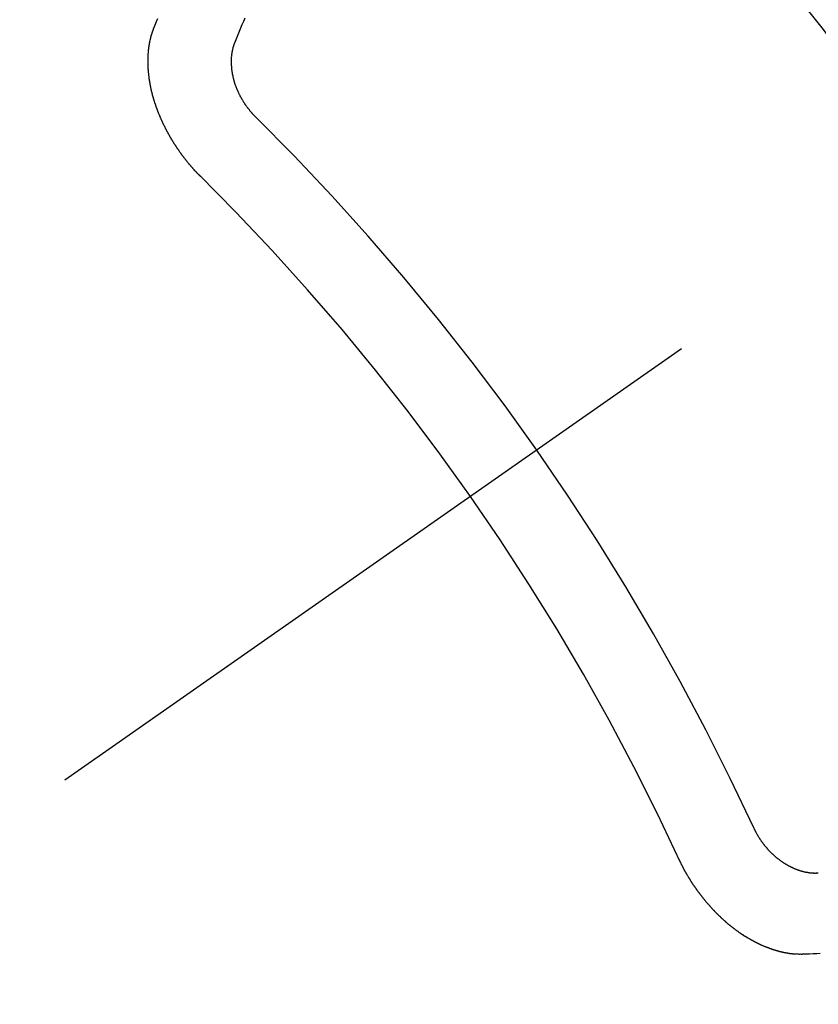
# Model space of a CAD drawing. Extents: x 28111 to 54233, y 210 to 8610.
# Drawn here: x 43817 to 43824, y 6860 to 6868 of the extents above; entities that cross this region are included whole.
import ezdxf

# ---------------------------------------------------------------- set-up
doc = ezdxf.new("R2010")
doc.units = 0
doc.header["$LTSCALE"] = 50
doc.header["$MEASUREMENT"] = 0
doc.linetypes.add('CENTER2', pattern=[1.125, 0.75, -0.125, 0.125, -0.125])
doc.linetypes.add('HIDDEN', pattern=[0.375, 0.25, -0.125])
doc.layers.get('0').update_dxf_attribs({"linetype": 'CONTINUOUS'})
doc.layers.add('150-機器', color=8, linetype='CONTINUOUS')
doc.layers.add('160-文字', color=254, linetype='CONTINUOUS')
doc.styles.add('KH001', font='txt')
doc.dimstyles.new('KH1xx030', dxfattribs={"dimscale": 30, "dimtxt": 2, "dimasz": 0.6, "dimexe": 0.3, "dimexo": 1.2, "dimgap": 0.5, "dimtad": 3, "dimdec": 1, "dimdsep": 46, "dimlunit": 6, "dimtxsty": 'KH001', "dimblk": 'DOT', "dimcen": 1, "dimdle": 1, "dimclrd": 256, "dimclre": 256, "dimclrt": 256, "dimadec": 0, "dimazin": 0, "dimtfac": 1, "dimtdec": 1, "dimtix": 1, "dimtmove": 2, "dimatfit": 3, "dimldrblk": 'CLOSEDBLANK', "dimfxl": 1, "dimtolj": 1, "dimtzin": 0, "dimlwd": -1, "dimlwe": -1, "dimarcsym": 0})

# ---------------------------------------------------------------- blocks, each defined once
blk = doc.blocks.new('_ClosedBlank')
at = {"color": 0, "linetype": 'ByBlock', "lineweight": -2}
for p, q in [((-1, 0.16667), (0, 0)), ((-1, 0.16667), (-1, -0.16667)), ((0, 0), (-1, -0.16667))]:
    blk.add_line(p, q, dxfattribs=at)
blk = doc.blocks.new('_Dot')
at = {"color": 0, "linetype": 'ByBlock', "lineweight": -2}
blk.add_line((-0.5, 0), (-1, 0), dxfattribs=at)
at = {"color": 0, "linetype": 'ByBlock', "const_width": 0.5}
blk.add_lwpolyline([(-0.25, 0, 1), (0.25, 0, 1)], format="xyb", close=True, dxfattribs=at)

msp = doc.modelspace()

# ---------------------------------------------------------------- linework, layer by layer
at = {"layer": '150-機器', "color": 13, "linetype": 'CENTER2'}
msp.add_line((44043.0421, 7019.5334), (43799.0241, 6848.6701), dxfattribs=at)
at = {"layer": '150-機器', "color": 13, "linetype": 'HIDDEN'}
for points in [[(43819.1929, 6867.9419), (43819.2042, 6867.9693), (43819.2149, 6867.9974), (43819.2262, 6868.0248), (43819.2375, 6868.0522), (43819.2487, 6868.0796), (43819.26, 6868.1069), (43819.2713, 6868.1343)], [(43818.5143, 6868.0487), (43818.5255, 6868.076), (43818.5368, 6868.1034), (43818.5481, 6868.1308)], [(43818.9016, 6866.8174), (43818.899, 6866.8193), (43818.8959, 6866.822), (43818.8942, 6866.8244), (43818.8911, 6866.8271), (43818.8894, 6866.8296), (43818.8863, 6866.8323), (43818.8846, 6866.8347), (43818.882, 6866.8366), (43818.8798, 6866.8399), (43818.8772, 6866.8417), (43818.8741, 6866.8444), (43818.8724, 6866.8469), (43818.8693, 6866.8496), (43818.8676, 6866.852), (43818.8645, 6866.8547), (43818.8628, 6866.8572), (43818.8596, 6866.8599), (43818.8579, 6866.8623), (43818.8548, 6866.865), (43818.8531, 6866.8675), (43818.85, 6866.8702), (43818.8483, 6866.8726), (43818.8452, 6866.8753), (43818.8435, 6866.8778), (43818.8404, 6866.8805), (43818.8386, 6866.8829), (43818.8364, 6866.8862), (43818.8338, 6866.8881), (43818.8315, 6866.8913), (43818.829, 6866.8932), (43818.8267, 6866.8965), (43818.825, 6866.8989), (43818.8219, 6866.9016), (43818.8202, 6866.9041), (43818.8179, 6866.9073), (43818.8154, 6866.9092), (43818.8131, 6866.9125), (43818.8108, 6866.9158), (43818.8082, 6866.9176), (43818.806, 6866.9209), (43818.8042, 6866.9234), (43818.8011, 6866.9261), (43818.7994, 6866.9285), (43818.7971, 6866.9318), (43818.7954, 6866.9342), (43818.7923, 6866.9369), (43818.79, 6866.9402), (43818.7883, 6866.9426), (43818.786, 6866.9459), (43818.7843, 6866.9484), (43818.7812, 6866.9511), (43818.7795, 6866.9535), (43818.7772, 6866.9568), (43818.7749, 6866.96), (43818.7732, 6866.9625), (43818.7701, 6866.9652), (43818.7684, 6866.9676), (43818.7661, 6866.9709), (43818.7638, 6866.9742), (43818.7621, 6866.9766), (43818.7598, 6866.9799), (43818.7581, 6866.9823), (43818.755, 6866.985), (43818.7527, 6866.9883), (43818.751, 6866.9908), (43818.7487, 6866.994), (43818.747, 6866.9965), (43818.7447, 6866.9997), (43818.743, 6867.0022), (43818.7407, 6867.0055), (43818.7384, 6867.0087), (43818.7367, 6867.0112), (43818.7344, 6867.0145), (43818.7327, 6867.0169), (43818.7304, 6867.0202), (43818.7281, 6867.0234), (43818.7264, 6867.0259), (43818.7241, 6867.0292), (43818.7218, 6867.0324), (43818.7201, 6867.0349), (43818.7178, 6867.0381), (43818.7161, 6867.0406), (43818.7138, 6867.0439), (43818.7115, 6867.0471), (43818.7098, 6867.0496), (43818.7075, 6867.0529), (43818.7058, 6867.0553), (43818.7035, 6867.0586), (43818.7012, 6867.0618), (43818.6995, 6867.0643), (43818.698, 6867.0681), (43818.6963, 6867.0706), (43818.694, 6867.0738), (43818.6917, 6867.0771), (43818.69, 6867.0796), (43818.6877, 6867.0828), (43818.686, 6867.0853), (43818.6837, 6867.0886), (43818.6822, 6867.0924), (43818.6805, 6867.0948), (43818.6782, 6867.0981), (43818.6765, 6867.1006), (43818.6742, 6867.1038), (43818.6728, 6867.1077), (43818.671, 6867.1101), (43818.6687, 6867.1134), (43818.667, 6867.1158), (43818.6656, 6867.1197), (43818.6633, 6867.1229), (43818.6616, 6867.1254), (43818.6593, 6867.1287), (43818.6584, 6867.1317), (43818.6561, 6867.135), (43818.6544, 6867.1374), (43818.6521, 6867.1407), (43818.6506, 6867.1445), (43818.6489, 6867.147), (43818.6466, 6867.1502), (43818.6457, 6867.1533), (43818.6434, 6867.1565), (43818.6411, 6867.1598), (43818.6402, 6867.1628), (43818.6379, 6867.1661), (43818.637, 6867.1691), (43818.6347, 6867.1724), (43818.633, 6867.1748), (43818.6316, 6867.1787), (43818.6293, 6867.1819), (43818.6284, 6867.185), (43818.6261, 6867.1882), (43818.6244, 6867.1907), (43818.6229, 6867.1945), (43818.6212, 6867.197), (43818.6197, 6867.2008), (43818.618, 6867.2033), (43818.6165, 6867.2071), (43818.6142, 6867.2104), (43818.6133, 6867.2134), (43818.611, 6867.2167), (43818.6101, 6867.2197), (43818.6079, 6867.223), (43818.607, 6867.226), (43818.6047, 6867.2292), (43818.6038, 6867.2323), (43818.6015, 6867.2355), (43818.6006, 6867.2386), (43818.5983, 6867.2418), (43818.5974, 6867.2448), (43818.5951, 6867.2481), (43818.5942, 6867.2511), (43818.5927, 6867.255), (43818.591, 6867.2574), (43818.5896, 6867.2613), (43818.5878, 6867.2637), (43818.5864, 6867.2676), (43818.5855, 6867.2706), (43818.5832, 6867.2739), (43818.5823, 6867.2769), (43818.58, 6867.2801), (43818.5791, 6867.2832), (43818.5776, 6867.287), (43818.5759, 6867.2895), (43818.5744, 6867.2933), (43818.5735, 6867.2963), (43818.5721, 6867.3002), (43818.5703, 6867.3026), (43818.5689, 6867.3065), (43818.568, 6867.3095), (43818.5657, 6867.3127), (43818.5648, 6867.3158), (43818.5633, 6867.3196), (43818.5624, 6867.3226), (43818.5607, 6867.3251), (43818.5592, 6867.3289), (43818.5583, 6867.3319), (43818.5569, 6867.3358), (43818.5551, 6867.3382), (43818.5537, 6867.3421), (43818.5528, 6867.3451), (43818.5519, 6867.3481), (43818.5504, 6867.352), (43818.5495, 6867.355), (43818.5472, 6867.3582), (43818.5463, 6867.3613), (43818.5454, 6867.3643), (43818.5439, 6867.3681), (43818.543, 6867.3712), (43818.5421, 6867.3742), (43818.5407, 6867.378), (43818.539, 6867.3805), (43818.5375, 6867.3843), (43818.5366, 6867.3873), (43818.5357, 6867.3904), (43818.5342, 6867.3942), (43818.5333, 6867.3972), (43818.5324, 6867.4002), (43818.5309, 6867.4041), (43818.5301, 6867.4071), (43818.5292, 6867.4101), (43818.5277, 6867.414), (43818.5268, 6867.417), (43818.5259, 6867.42), (43818.525, 6867.423), (43818.5235, 6867.4269), (43818.5226, 6867.4299), (43818.5217, 6867.4329), (43818.5202, 6867.4368), (43818.5193, 6867.4398), (43818.5184, 6867.4428), (43818.5175, 6867.4458), (43818.5161, 6867.4497), (43818.5152, 6867.4527), (43818.5143, 6867.4557), (43818.5134, 6867.4587), (43818.5119, 6867.4626), (43818.511, 6867.4656), (43818.5101, 6867.4686), (43818.51, 6867.4722), (43818.5091, 6867.4752), (43818.5077, 6867.4791), (43818.5068, 6867.4821), (43818.5059, 6867.4851), (43818.505, 6867.4882), (43818.5041, 6867.4912), (43818.504, 6867.4948), (43818.5025, 6867.4986), (43818.5016, 6867.5016), (43818.5007, 6867.5047), (43818.4998, 6867.5077), (43818.4997, 6867.5113), (43818.4988, 6867.5143), (43818.4979, 6867.5173), (43818.497, 6867.5203), (43818.4956, 6867.5242), (43818.4955, 6867.5278), (43818.4946, 6867.5308), (43818.4937, 6867.5338), (43818.4928, 6867.5369), (43818.4927, 6867.5404), (43818.4918, 6867.5435), (43818.4909, 6867.5465), (43818.49, 6867.5495), (43818.4899, 6867.5531), (43818.489, 6867.5561), (43818.4881, 6867.5592), (43818.488, 6867.5628), (43818.4871, 6867.5658), (43818.4862, 6867.5688), (43818.4862, 6867.5724), (43818.4853, 6867.5754), (43818.4844, 6867.5784), (43818.4843, 6867.582), (43818.4834, 6867.5851), (43818.4825, 6867.5881), (43818.4824, 6867.5917), (43818.4815, 6867.5947), (43818.4814, 6867.5983), (43818.4805, 6867.6013), (43818.4796, 6867.6043), (43818.4795, 6867.6079), (43818.4786, 6867.611), (43818.4785, 6867.6146), (43818.4782, 6867.6168), (43818.4773, 6867.6198), (43818.4772, 6867.6234), (43818.4763, 6867.6264), (43818.4763, 6867.63), (43818.4754, 6867.633), (43818.4753, 6867.6366), (43818.4749, 6867.6388), (43818.4749, 6867.6424), (43818.474, 6867.6454), (43818.4739, 6867.649), (43818.473, 6867.6521), (43818.4729, 6867.6556), (43818.4726, 6867.6579), (43818.4725, 6867.6615), (43818.4716, 6867.6645), (43818.4715, 6867.6681), (43818.4712, 6867.6703), (43818.4711, 6867.6739), (43818.4702, 6867.6769), (43818.4701, 6867.6805), (43818.4698, 6867.6827), (43818.4697, 6867.6863), (43818.4688, 6867.6893), (43818.4687, 6867.6929), (43818.4692, 6867.6957), (43818.4683, 6867.6987), (43818.4682, 6867.7023), (43818.4679, 6867.7045), (43818.4678, 6867.7081), (43818.4677, 6867.7117), (43818.4674, 6867.7139), (43818.4673, 6867.7175), (43818.467, 6867.7197), (43818.4669, 6867.7233), (43818.4668, 6867.7269), (43818.4665, 6867.7291), (43818.4664, 6867.7327), (43818.4669, 6867.7355), (43818.466, 6867.7385), (43818.4659, 6867.7421), (43818.4664, 6867.7449), (43818.4655, 6867.7479), (43818.466, 6867.7507), (43818.4659, 6867.7543), (43818.4656, 6867.7565), (43818.4655, 6867.7601), (43818.466, 6867.7628), (43818.4651, 6867.7659), (43818.4656, 6867.7686), (43818.4655, 6867.7722), (43818.466, 6867.775), (43818.4651, 6867.778), (43818.4656, 6867.7808), (43818.4655, 6867.7844), (43818.466, 6867.7872), (43818.4657, 6867.7894), (43818.4656, 6867.793), (43818.4661, 6867.7958), (43818.466, 6867.7994), (43818.4657, 6867.8016), (43818.4662, 6867.8044), (43818.4661, 6867.8079), (43818.4666, 6867.8107), (43818.4663, 6867.8129), (43818.4662, 6867.8165), (43818.4667, 6867.8193), (43818.4672, 6867.8221), (43818.4671, 6867.8257), (43818.4668, 6867.8279), (43818.4672, 6867.8307), (43818.4672, 6867.8343), (43818.4676, 6867.837), (43818.4681, 6867.8398), (43818.4686, 6867.8426), (43818.4677, 6867.8456), (43818.4682, 6867.8484), (43818.4687, 6867.8512), (43818.4692, 6867.854), (43818.4697, 6867.8567), (43818.4696, 6867.8603), (43818.4701, 6867.8631), (43818.4698, 6867.8653), (43818.4703, 6867.8681), (43818.4707, 6867.8709), (43818.4712, 6867.8736), (43818.4712, 6867.8772), (43818.4716, 6867.88), (43818.4721, 6867.8828), (43818.4726, 6867.8856), (43818.4731, 6867.8883), (43818.4728, 6867.8906), (43818.4733, 6867.8933), (43818.4738, 6867.8961), (43818.4743, 6867.8989), (43818.4747, 6867.9017), (43818.4752, 6867.9044), (43818.4757, 6867.9072), (43818.4762, 6867.91), (43818.4767, 6867.9128), (43818.4772, 6867.9156), (43818.4777, 6867.9183), (43818.4782, 6867.9211), (43818.4787, 6867.9239), (43818.4792, 6867.9267), (43818.4796, 6867.9294), (43818.4801, 6867.9322), (43818.4806, 6867.935), (43818.4811, 6867.9378), (43818.4816, 6867.9406), (43818.4821, 6867.9433), (43818.4818, 6867.9455), (43818.4828, 6867.9475), (43818.4833, 6867.9503), (43818.4846, 6867.9536), (43818.4851, 6867.9564), (43818.4856, 6867.9592), (43818.4861, 6867.962), (43818.4872, 6867.9639), (43818.4876, 6867.9667), (43818.4881, 6867.9695), (43818.4886, 6867.9723), (43818.4897, 6867.9742), (43818.4902, 6867.977), (43818.4907, 6867.9798), (43818.4912, 6867.9826), (43818.4922, 6867.9845), (43818.4927, 6867.9873), (43818.4932, 6867.9901), (43818.4943, 6867.992), (43818.4948, 6867.9948), (43818.4958, 6867.9968), (43818.4963, 6867.9996), (43818.4968, 6868.0023), (43818.4987, 6868.0049), (43818.4992, 6868.0076), (43818.5002, 6868.0096), (43818.5007, 6868.0124), (43818.5018, 6868.0143), (43818.5023, 6868.0171), (43818.5033, 6868.0191), (43818.5038, 6868.0219), (43818.5049, 6868.0238), (43818.5054, 6868.0266), (43818.5072, 6868.0291), (43818.5077, 6868.0319), (43818.5088, 6868.0339), (43818.5093, 6868.0367), (43818.5104, 6868.0386), (43818.5108, 6868.0414), (43818.5119, 6868.0434), (43818.5124, 6868.0461), (43818.5143, 6868.0487)], [(43819.3601, 6867.3102), (43819.3578, 6867.3134), (43819.3547, 6867.3161), (43819.3522, 6867.318), (43819.3499, 6867.3213), (43819.3468, 6867.324), (43819.3445, 6867.3272), (43819.342, 6867.3291), (43819.3389, 6867.3318), (43819.3366, 6867.3351), (43819.3349, 6867.3375), (43819.3318, 6867.3402), (43819.3295, 6867.3435), (43819.3264, 6867.3462), (43819.3241, 6867.3495), (43819.3215, 6867.3513), (43819.3193, 6867.3546), (43819.317, 6867.3579), (43819.3139, 6867.3606), (43819.3116, 6867.3638), (43819.3099, 6867.3663), (43819.3076, 6867.3695), (43819.3045, 6867.3722), (43819.3022, 6867.3755), (43819.2999, 6867.3788), (43819.2976, 6867.382), (43819.2953, 6867.3853), (43819.2936, 6867.3878), (43819.2905, 6867.3905), (43819.2882, 6867.3937), (43819.2859, 6867.397), (43819.2836, 6867.4003), (43819.2813, 6867.4035), (43819.2791, 6867.4068), (43819.2773, 6867.4093), (43819.275, 6867.4125), (43819.2728, 6867.4158), (43819.2705, 6867.4191), (43819.2682, 6867.4223), (43819.2667, 6867.4262), (43819.2644, 6867.4294), (43819.2621, 6867.4327), (43819.2604, 6867.4352), (43819.2581, 6867.4384), (43819.2558, 6867.4417), (43819.2544, 6867.4455), (43819.2521, 6867.4488), (43819.2498, 6867.4521), (43819.2483, 6867.4559), (43819.2466, 6867.4584), (43819.2443, 6867.4616), (43819.2428, 6867.4655), (43819.2406, 6867.4687), (43819.2383, 6867.472), (43819.2368, 6867.4758), (43819.2345, 6867.4791), (43819.2336, 6867.4821), (43819.2313, 6867.4854), (43819.2299, 6867.4892), (43819.2276, 6867.4925), (43819.2261, 6867.4963), (43819.2238, 6867.4996), (43819.2229, 6867.5026), (43819.2214, 6867.5065), (43819.2191, 6867.5097), (43819.2177, 6867.5136), (43819.2162, 6867.5174), (43819.2145, 6867.5199), (43819.213, 6867.5237), (43819.2115, 6867.5276), (43819.2101, 6867.5314), (43819.2084, 6867.5338), (43819.2069, 6867.5377), (43819.2054, 6867.5415), (43819.2039, 6867.5454), (43819.203, 6867.5484), (43819.2016, 6867.5522), (43819.1993, 6867.5555), (43819.1978, 6867.5593), (43819.1969, 6867.5624), (43819.1954, 6867.5662), (43819.194, 6867.57), (43819.1931, 6867.5731), (43819.1916, 6867.5769), (43819.1901, 6867.5807), (43819.1892, 6867.5838), (43819.1878, 6867.5876), (43819.1877, 6867.5912), (43819.1862, 6867.595), (43819.1847, 6867.5989), (43819.1838, 6867.6019), (43819.1824, 6867.6057), (43819.1815, 6867.6088), (43819.1808, 6867.6132), (43819.1793, 6867.617), (43819.1784, 6867.62), (43819.1778, 6867.6245), (43819.1769, 6867.6275), (43819.1754, 6867.6313), (43819.1753, 6867.6349), (43819.1739, 6867.6388), (43819.173, 6867.6418), (43819.1723, 6867.6462), (43819.1714, 6867.6492), (43819.1713, 6867.6528), (43819.1699, 6867.6566), (43819.1698, 6867.6602), (43819.1683, 6867.6641), (43819.1682, 6867.6677), (43819.1673, 6867.6707), (43819.1667, 6867.6751), (43819.1658, 6867.6781), (43819.1651, 6867.6825), (43819.165, 6867.6861), (43819.1641, 6867.6892), (43819.1641, 6867.6928), (43819.1634, 6867.6972), (43819.1625, 6867.7002), (43819.1624, 6867.7038), (43819.1623, 6867.7074), (43819.1617, 6867.7118), (43819.1608, 6867.7148), (43819.1607, 6867.7184), (43819.1606, 6867.722), (43819.1605, 6867.7256), (43819.1605, 6867.7292), (43819.1604, 6867.7328), (43819.1595, 6867.7358), (43819.1588, 6867.7402), (43819.1587, 6867.7438), (43819.1587, 6867.7474), (43819.1586, 6867.751), (43819.1585, 6867.7546), (43819.1584, 6867.7582), (43819.1583, 6867.7618), (43819.1588, 6867.7646), (43819.1587, 6867.7682), (43819.1586, 6867.7718), (43819.1586, 6867.7754), (43819.1585, 6867.779), (43819.1584, 6867.7826), (43819.1583, 6867.7861), (43819.1588, 6867.7889), (43819.1587, 6867.7925), (43819.1586, 6867.7961), (43819.1594, 6867.8003), (43819.1599, 6867.8031), (43819.1598, 6867.8067), (43819.1597, 6867.8103), (43819.1602, 6867.813), (43819.1601, 6867.8166), (43819.1614, 6867.82), (43819.1613, 6867.8236), (43819.1613, 6867.8272), (43819.1617, 6867.8299), (43819.1625, 6867.8341), (43819.163, 6867.8369), (43819.1629, 6867.8405), (43819.1634, 6867.8433), (43819.1647, 6867.8466), (43819.1646, 6867.8502), (43819.1651, 6867.853), (43819.1664, 6867.8563), (43819.1663, 6867.8599), (43819.1668, 6867.8627), (43819.1681, 6867.8661), (43819.1686, 6867.8688), (43819.1685, 6867.8724), (43819.1698, 6867.8758), (43819.1703, 6867.8786), (43819.1716, 6867.8819), (43819.1721, 6867.8847), (43819.1726, 6867.8875), (43819.1739, 6867.8908), (43819.1744, 6867.8936), (43819.1757, 6867.8969), (43819.1762, 6867.8997), (43819.1775, 6867.9031), (43819.178, 6867.9059), (43819.1785, 6867.9086), (43819.1804, 6867.9112), (43819.1809, 6867.9139), (43819.1822, 6867.9173), (43819.1826, 6867.9201), (43819.1845, 6867.9226), (43819.185, 6867.9254), (43819.1863, 6867.9287), (43819.1874, 6867.9307), (43819.1887, 6867.934), (43819.1906, 6867.9366), (43819.1911, 6867.9394), (43819.1929, 6867.9419)], [(43823.4954, 6861.4044), (43823.4977, 6861.4011), (43823.4991, 6861.3973), (43823.5, 6861.3943), (43823.5023, 6861.391), (43823.5038, 6861.3872), (43823.5061, 6861.3839), (43823.507, 6861.3809), (43823.5085, 6861.377), (43823.5107, 6861.3738), (43823.5125, 6861.3713), (43823.5139, 6861.3675), (43823.5162, 6861.3642), (43823.5177, 6861.3604), (43823.52, 6861.3571), (43823.5209, 6861.3541), (43823.5232, 6861.3508), (43823.5255, 6861.3475), (43823.5269, 6861.3437), (43823.5292, 6861.3404), (43823.5309, 6861.338), (43823.5332, 6861.3347), (43823.5347, 6861.3309), (43823.537, 6861.3276), (43823.5393, 6861.3243), (43823.5416, 6861.3211), (43823.5438, 6861.3178), (43823.5456, 6861.3153), (43823.547, 6861.3115), (43823.5493, 6861.3082), (43823.5516, 6861.305), (43823.5539, 6861.3017), (43823.5562, 6861.2984), (43823.5585, 6861.2952), (43823.5602, 6861.2927), (43823.5625, 6861.2894), (43823.5648, 6861.2862), (43823.5671, 6861.2829), (43823.5693, 6861.2796), (43823.5724, 6861.2769), (43823.5747, 6861.2737), (43823.577, 6861.2704), (43823.5787, 6861.268), (43823.581, 6861.2647), (43823.5833, 6861.2614), (43823.5864, 6861.2587), (43823.5887, 6861.2555), (43823.591, 6861.2522), (43823.5941, 6861.2495), (43823.5958, 6861.247), (43823.5981, 6861.2438), (43823.6012, 6861.2411), (43823.6035, 6861.2378), (43823.6058, 6861.2345), (43823.6089, 6861.2318), (43823.6112, 6861.2286), (43823.6137, 6861.2267), (43823.616, 6861.2234), (43823.6191, 6861.2207), (43823.6214, 6861.2175), (43823.6245, 6861.2148), (43823.6268, 6861.2115), (43823.6293, 6861.2096), (43823.6324, 6861.2069), (43823.6347, 6861.2037), (43823.6378, 6861.201), (43823.6409, 6861.1983), (43823.6426, 6861.1958), (43823.6458, 6861.1931), (43823.6489, 6861.1904), (43823.652, 6861.1877), (43823.6537, 6861.1853), (43823.6568, 6861.1826), (43823.6599, 6861.1799), (43823.663, 6861.1772), (43823.6655, 6861.1753), (43823.6686, 6861.1726), (43823.6709, 6861.1693), (43823.674, 6861.1666), (43823.6766, 6861.1648), (43823.6797, 6861.1621), (43823.6828, 6861.1594), (43823.6853, 6861.1575), (43823.6884, 6861.1548), (43823.6915, 6861.1521), (43823.694, 6861.1502), (43823.6972, 6861.1475), (43823.7005, 6861.1462), (43823.7036, 6861.1435), (43823.7067, 6861.1408), (43823.7092, 6861.139), (43823.7124, 6861.1363), (43823.7149, 6861.1344), (43823.7188, 6861.1323), (43823.7219, 6861.1296), (43823.7244, 6861.1277), (43823.7284, 6861.1256), (43823.7309, 6861.1237), (43823.734, 6861.121), (43823.7374, 6861.1197), (43823.7405, 6861.117), (43823.743, 6861.1151), (43823.7469, 6861.113), (43823.7494, 6861.1111), (43823.7528, 6861.1098), (43823.7559, 6861.1071), (43823.7593, 6861.1058), (43823.7624, 6861.1031), (43823.7657, 6861.1018), (43823.7682, 6861.0999), (43823.7722, 6861.0978), (43823.7747, 6861.0959), (43823.7786, 6861.0938), (43823.782, 6861.0925), (43823.7845, 6861.0906), (43823.7879, 6861.0893), (43823.7918, 6861.0872), (43823.7943, 6861.0853), (43823.7977, 6861.084), (43823.801, 6861.0827), (43823.8049, 6861.0805), (43823.8075, 6861.0787), (43823.8108, 6861.0774), (43823.8142, 6861.0761), (43823.8175, 6861.0747), (43823.8209, 6861.0734), (43823.8242, 6861.0721), (43823.8267, 6861.0703), (43823.8307, 6861.0681), (43823.834, 6861.0668), (43823.8374, 6861.0655), (43823.8407, 6861.0642), (43823.8441, 6861.0629), (43823.8474, 6861.0616), (43823.8508, 6861.0603), (43823.8535, 6861.0598), (43823.8569, 6861.0585), (43823.8603, 6861.0572), (43823.8636, 6861.0559), (43823.867, 6861.0546), (43823.8703, 6861.0533), (43823.8737, 6861.052), (43823.8764, 6861.0515), (43823.8798, 6861.0502), (43823.8831, 6861.0489), (43823.8873, 6861.0481), (43823.8901, 6861.0476), (43823.8934, 6861.0463), (43823.8968, 6861.045), (43823.8996, 6861.0445), (43823.9029, 6861.0432), (43823.9065, 6861.0433), (43823.9098, 6861.042), (43823.9132, 6861.0407), (43823.916, 6861.0402), (43823.9201, 6861.0395), (43823.9229, 6861.039), (43823.9263, 6861.0377), (43823.929, 6861.0372), (43823.9326, 6861.0373), (43823.936, 6861.036), (43823.9388, 6861.0355), (43823.9424, 6861.0355), (43823.9457, 6861.0342), (43823.9485, 6861.0338), (43823.9521, 6861.0338), (43823.9549, 6861.0333), (43823.9582, 6861.032), (43823.9618, 6861.0321), (43823.9646, 6861.0316), (43823.9682, 6861.0317), (43823.971, 6861.0312), (43823.9737, 6861.0307), (43823.9773, 6861.0308), (43823.9801, 6861.0303), (43823.9837, 6861.0304), (43823.9865, 6861.0299), (43823.9901, 6861.03), (43823.9929, 6861.0295), (43823.9956, 6861.029), (43823.9987, 6861.0299), (43824.0014, 6861.0294), (43824.005, 6861.0295), (43824.0078, 6861.029), (43824.0108, 6861.0299), (43824.0136, 6861.0294), (43824.0172, 6861.0295), (43824.0194, 6861.0298), (43824.023, 6861.0299), (43824.026, 6861.0308), (43824.0288, 6861.0303), (43824.0318, 6861.0312)], [(43822.8755, 6861.142), (43822.8764, 6861.139), (43822.8779, 6861.1352), (43822.8796, 6861.1327), (43822.8811, 6861.1289), (43822.8828, 6861.1264), (43822.8843, 6861.1226), (43822.886, 6861.1201), (43822.8869, 6861.1171), (43822.8892, 6861.1138), (43822.8901, 6861.1108), (43822.8915, 6861.107), (43822.8932, 6861.1045), (43822.8947, 6861.1007), (43822.8964, 6861.0982), (43822.8979, 6861.0944), (43822.8996, 6861.0919), (43822.9011, 6861.0881), (43822.9028, 6861.0857), (43822.9043, 6861.0818), (43822.906, 6861.0794), (43822.9075, 6861.0755), (43822.9092, 6861.0731), (43822.9107, 6861.0692), (43822.9124, 6861.0668), (43822.9138, 6861.0629), (43822.9156, 6861.0605), (43822.9178, 6861.0572), (43822.9187, 6861.0542), (43822.921, 6861.0509), (43822.9219, 6861.0479), (43822.9242, 6861.0446), (43822.9259, 6861.0422), (43822.9274, 6861.0383), (43822.9291, 6861.0359), (43822.9314, 6861.0326), (43822.9323, 6861.0296), (43822.9346, 6861.0263), (43822.9369, 6861.0231), (43822.9378, 6861.02), (43822.9401, 6861.0168), (43822.9418, 6861.0143), (43822.9433, 6861.0105), (43822.945, 6861.008), (43822.9473, 6861.0048), (43822.949, 6861.0023), (43822.9505, 6860.9985), (43822.9527, 6860.9952), (43822.9545, 6860.9928), (43822.9568, 6860.9895), (43822.9585, 6860.987), (43822.9599, 6860.9832), (43822.9617, 6860.9807), (43822.9639, 6860.9775), (43822.9662, 6860.9742), (43822.9679, 6860.9718), (43822.9694, 6860.9679), (43822.9711, 6860.9655), (43822.9734, 6860.9622), (43822.9757, 6860.9589), (43822.9774, 6860.9565), (43822.9797, 6860.9532), (43822.9814, 6860.9508), (43822.9829, 6860.9469), (43822.9852, 6860.9437), (43822.9869, 6860.9412), (43822.9892, 6860.9379), (43822.9909, 6860.9355), (43822.9932, 6860.9322), (43822.9949, 6860.9298), (43822.9972, 6860.9265), (43822.9995, 6860.9232), (43823.0012, 6860.9208), (43823.0035, 6860.9175), (43823.0052, 6860.9151), (43823.0075, 6860.9118), (43823.0098, 6860.9085), (43823.0115, 6860.9061), (43823.0138, 6860.9028), (43823.0161, 6860.8995), (43823.0178, 6860.8971), (43823.0201, 6860.8938), (43823.0218, 6860.8914), (43823.0241, 6860.8881), (43823.0264, 6860.8848), (43823.0281, 6860.8824), (43823.0304, 6860.8791), (43823.0321, 6860.8767), (43823.0344, 6860.8734), (43823.0367, 6860.8701), (43823.0384, 6860.8677), (43823.0415, 6860.865), (43823.0432, 6860.8625), (43823.0455, 6860.8593), (43823.0478, 6860.856), (43823.0495, 6860.8535), (43823.0518, 6860.8503), (43823.0535, 6860.8478), (43823.0558, 6860.8446), (43823.0589, 6860.8419), (43823.0606, 6860.8394), (43823.0629, 6860.8361), (43823.0646, 6860.8337), (43823.0669, 6860.8304), (43823.07, 6860.8277), (43823.0717, 6860.8253), (43823.074, 6860.822), (43823.0757, 6860.8196), (43823.0788, 6860.8169), (43823.0811, 6860.8136), (43823.0828, 6860.8111), (43823.0851, 6860.8079), (43823.0877, 6860.806), (43823.09, 6860.8027), (43823.0917, 6860.8003), (43823.094, 6860.797), (43823.0971, 6860.7943), (43823.0988, 6860.7919), (43823.1011, 6860.7886), (43823.1036, 6860.7867), (43823.1059, 6860.7834), (43823.1082, 6860.7802), (43823.1107, 6860.7783), (43823.113, 6860.775), (43823.1155, 6860.7732), (43823.1178, 6860.7699), (43823.1195, 6860.7674), (43823.1226, 6860.7647), (43823.1249, 6860.7615), (43823.1275, 6860.7596), (43823.1298, 6860.7563), (43823.1315, 6860.7539), (43823.1346, 6860.7512), (43823.1363, 6860.7487), (43823.1394, 6860.746), (43823.1411, 6860.7436), (43823.1442, 6860.7409), (43823.1465, 6860.7376), (43823.149, 6860.7357), (43823.1513, 6860.7325), (43823.1539, 6860.7306), (43823.1562, 6860.7273), (43823.1587, 6860.7254), (43823.161, 6860.7222), (43823.1635, 6860.7203), (43823.1658, 6860.717), (43823.1683, 6860.7151), (43823.1706, 6860.7119), (43823.1731, 6860.71), (43823.1754, 6860.7067), (43823.178, 6860.7049), (43823.1811, 6860.7022), (43823.1828, 6860.6997), (43823.1859, 6860.697), (43823.1876, 6860.6946), (43823.1907, 6860.6919), (43823.1933, 6860.69), (43823.1955, 6860.6867), (43823.1981, 6860.6848), (43823.2004, 6860.6816), (43823.2029, 6860.6797), (43823.206, 6860.677), (43823.2077, 6860.6745), (43823.2108, 6860.6719), (43823.2134, 6860.67), (43823.2165, 6860.6673), (43823.2182, 6860.6648), (43823.2213, 6860.6621), (43823.2238, 6860.6603), (43823.2261, 6860.657), (43823.2286, 6860.6551), (43823.2317, 6860.6524), (43823.2343, 6860.6505), (43823.236, 6860.6481), (43823.2391, 6860.6454), (43823.2416, 6860.6435), (43823.2447, 6860.6408), (43823.2464, 6860.6384), (43823.2496, 6860.6357), (43823.2521, 6860.6338), (43823.2546, 6860.6319), (43823.2577, 6860.6292), (43823.2603, 6860.6273), (43823.2625, 6860.6241), (43823.2651, 6860.6222), (43823.2676, 6860.6203), (43823.2707, 6860.6176), (43823.2733, 6860.6157), (43823.2758, 6860.6138), (43823.2789, 6860.6112), (43823.2806, 6860.6087), (43823.2837, 6860.606), (43823.2862, 6860.6041), (43823.2888, 6860.6022), (43823.2919, 6860.5996), (43823.2944, 6860.5977), (43823.2969, 6860.5958), (43823.3001, 6860.5931), (43823.3026, 6860.5912), (43823.3051, 6860.5893), (43823.3082, 6860.5866), (43823.3108, 6860.5848), (43823.3133, 6860.5829), (43823.3158, 6860.581), (43823.3189, 6860.5783), (43823.3215, 6860.5764), (43823.324, 6860.5746), (43823.3271, 6860.5719), (43823.3296, 6860.57), (43823.3322, 6860.5681), (43823.3347, 6860.5662), (43823.3378, 6860.5635), (43823.3403, 6860.5616), (43823.3429, 6860.5598), (43823.3454, 6860.5579), (43823.3485, 6860.5552), (43823.351, 6860.5533), (43823.3536, 6860.5514), (43823.3569, 6860.5501), (43823.3595, 6860.5483), (43823.3626, 6860.5456), (43823.3651, 6860.5437), (43823.3676, 6860.5418), (43823.3702, 6860.5399), (43823.3727, 6860.538), (43823.376, 6860.5367), (43823.3792, 6860.534), (43823.3817, 6860.5322), (43823.3842, 6860.5303), (43823.3868, 6860.5284), (43823.3901, 6860.5271), (43823.3926, 6860.5252), (43823.3952, 6860.5233), (43823.3977, 6860.5215), (43823.4008, 6860.5188), (43823.4042, 6860.5175), (43823.4067, 6860.5156), (43823.4092, 6860.5137), (43823.4118, 6860.5118), (43823.4151, 6860.5105), (43823.4176, 6860.5086), (43823.4202, 6860.5068), (43823.4227, 6860.5049), (43823.4261, 6860.5036), (43823.4286, 6860.5017), (43823.4311, 6860.4998), (43823.4345, 6860.4985), (43823.437, 6860.4966), (43823.4395, 6860.4947), (43823.4429, 6860.4934), (43823.4454, 6860.4916), (43823.448, 6860.4897), (43823.4513, 6860.4884), (43823.4538, 6860.4865), (43823.4564, 6860.4846), (43823.4597, 6860.4833), (43823.4623, 6860.4814), (43823.4656, 6860.4801), (43823.4681, 6860.4782), (43823.4707, 6860.4764), (43823.474, 6860.4751), (43823.4766, 6860.4732), (43823.4799, 6860.4719), (43823.4819, 6860.4708), (43823.4844, 6860.4689), (43823.4878, 6860.4676), (43823.4903, 6860.4657), (43823.4936, 6860.4644), (43823.4962, 6860.4626), (43823.4995, 6860.4613), (43823.5015, 6860.4602), (43823.5048, 6860.4589), (43823.5074, 6860.457), (43823.5107, 6860.4557), (43823.5132, 6860.4538), (43823.5166, 6860.4525), (43823.5186, 6860.4514), (43823.5219, 6860.4501), (43823.5244, 6860.4483), (43823.5278, 6860.447), (43823.5298, 6860.4459), (43823.5331, 6860.4446), (43823.5356, 6860.4427), (43823.539, 6860.4414), (43823.5409, 6860.4403), (43823.5443, 6860.439), (43823.5468, 6860.4372), (43823.5502, 6860.4358), (43823.553, 6860.4354), (43823.5555, 6860.4335), (43823.5588, 6860.4322), (43823.5608, 6860.4311), (43823.5642, 6860.4298), (43823.5675, 6860.4285), (43823.5695, 6860.4274), (43823.5728, 6860.4261), (43823.5748, 6860.4251), (43823.5781, 6860.4238), (43823.5815, 6860.4225), (43823.5834, 6860.4214), (43823.5868, 6860.4201), (43823.5896, 6860.4196), (43823.5921, 6860.4177), (43823.5954, 6860.4164), (43823.5982, 6860.4159), (43823.6008, 6860.414), (43823.6035, 6860.4136), (43823.6069, 6860.4122), (43823.6088, 6860.4112), (43823.6122, 6860.4099), (43823.615, 6860.4094), (43823.6175, 6860.4075), (43823.6203, 6860.407), (43823.6236, 6860.4057), (43823.6264, 6860.4052), (43823.6289, 6860.4033), (43823.6317, 6860.4029), (43823.6351, 6860.4015), (43823.6379, 6860.4011), (43823.6398, 6860.4), (43823.6432, 6860.3987), (43823.6459, 6860.3982), (43823.6493, 6860.3969), (43823.6513, 6860.3958), (43823.654, 6860.3953), (43823.6574, 6860.394), (43823.6602, 6860.3935), (43823.6621, 6860.3925), (43823.6655, 6860.3912), (43823.6683, 6860.3907), (43823.671, 6860.3902), (43823.6744, 6860.3889), (43823.6763, 6860.3878), (43823.6791, 6860.3873), (43823.6825, 6860.386), (43823.6852, 6860.3855), (43823.688, 6860.385), (43823.6908, 6860.3846), (43823.6933, 6860.3827), (43823.6961, 6860.3822), (43823.6989, 6860.3817), (43823.7017, 6860.3812), (43823.7044, 6860.3807), (43823.7078, 6860.3794), (43823.7106, 6860.3789), (43823.7125, 6860.3779), (43823.7153, 6860.3774), (43823.7181, 6860.3769), (43823.7209, 6860.3764), (43823.7242, 6860.3751), (43823.727, 6860.3746), (43823.7298, 6860.3741), (43823.7326, 6860.3736), (43823.7353, 6860.3731), (43823.7373, 6860.3721), (43823.7401, 6860.3716), (43823.7429, 6860.3711), (43823.7456, 6860.3706), (43823.7484, 6860.3701), (43823.7512, 6860.3696), (43823.754, 6860.3691), (43823.7567, 6860.3686), (43823.7595, 6860.3681), (43823.7623, 6860.3677), (43823.7651, 6860.3672), (43823.7679, 6860.3667), (43823.7706, 6860.3662), (43823.7734, 6860.3657), (43823.7762, 6860.3652), (43823.779, 6860.3647), (43823.7817, 6860.3642), (43823.7845, 6860.3637), (43823.7873, 6860.3632), (43823.7901, 6860.3628), (43823.792, 6860.3617), (43823.7942, 6860.362), (43823.797, 6860.3615), (43823.8006, 6860.3616), (43823.8034, 6860.3611), (43823.8062, 6860.3606), (43823.809, 6860.3601), (43823.8112, 6860.3605), (43823.8139, 6860.36), (43823.8167, 6860.3595), (43823.8195, 6860.359), (43823.8217, 6860.3593), (43823.8245, 6860.3588), (43823.8273, 6860.3583), (43823.83, 6860.3579), (43823.8322, 6860.3582), (43823.835, 6860.3577), (43823.8378, 6860.3572), (43823.84, 6860.3575), (43823.8428, 6860.357), (43823.845, 6860.3574), (43823.8478, 6860.3569), (43823.8505, 6860.3564), (43823.8536, 6860.3573), (43823.8563, 6860.3568), (43823.8586, 6860.3571), (43823.8613, 6860.3566), (43823.8635, 6860.357), (43823.8663, 6860.3565), (43823.8685, 6860.3568), (43823.8713, 6860.3563), (43823.8735, 6860.3566), (43823.8763, 6860.3561), (43823.8793, 6860.357), (43823.8821, 6860.3566), (43823.8843, 6860.3569), (43823.8871, 6860.3564), (43823.8893, 6860.3567), (43823.8921, 6860.3562), (43823.8943, 6860.3566), (43823.897, 6860.3561), (43823.9001, 6860.357)], [(43823.9001, 6860.357), (43823.9296, 6860.3582), (43823.9592, 6860.3594), (43823.9888, 6860.3607), (43824.0184, 6860.3619), (43824.0485, 6860.3623)]]:
    msp.add_lwpolyline(points, dxfattribs=at)
for centre, radius, start, end in [((43799.3296, 6848.884), 31.2914, 23.88957, 46.11045), ((43805.1916, 6852.9886), 20.1459, 24.69226, 45.30776), ((43805.1916, 6852.9886), 19.4736, 24.69226, 45.30776)]:
    msp.add_arc(centre, radius, start, end, dxfattribs=at)

# ---------------------------------------------------------------- leaders
at = {"layer": '160-文字', "annotation_type": 0, "has_hookline": 1, "hookline_direction": 1}
for points, text_width in [([(44823.0348, 7039.3409), (43909.0552, 5357.2439), (43891.0552, 5357.2439)], 1630.0508), ([(44553.0348, 7039.3409), (43798.1752, 5672.0668), (43780.1752, 5672.0668)], 1240.203), ([(43923.0348, 6947.3229), (43304.4764, 6084.0484), (43286.4764, 6084.0484)], 963.9594)]:
    msp.add_leader(points, dimstyle='KH1xx030', override={"dimgap": 0.5, "dimtad": 1}, dxfattribs=dict(at, text_width=text_width))
at = {"layer": '160-文字'}
msp.add_leader([(44163.0348, 7019.3409), (43304.4764, 6084.0484)], dimstyle='KH1xx030', override={"dimgap": 0.5, "dimtad": 1}, dxfattribs=at)

doc.saveas('drawing.dxf')
